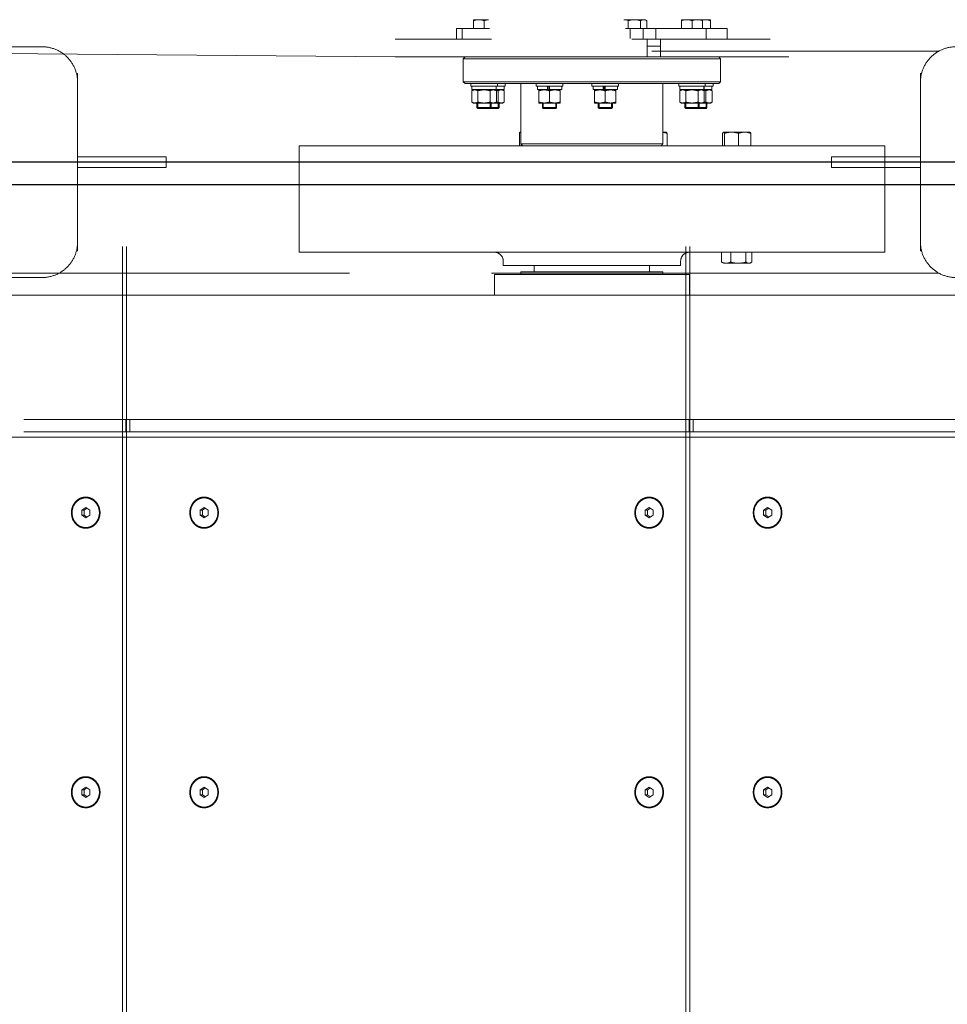
# Model space of a CAD drawing. Extents: x 1591511 to 2146146, y 62048 to 516230.
# Drawn here: x 1741556 to 1742601, y 289130 to 290240 of the extents above; entities that cross this region are included whole.
import ezdxf

# ---------------------------------------------------------------- set-up
doc = ezdxf.new("R2010")
doc.units = 0
doc.header["$LTSCALE"] = 1000
doc.header["$MEASUREMENT"] = 0
doc.linetypes.add('DASHED', pattern=[19.05, 12.7, -6.35])
doc.linetypes.add('点画线', pattern=[18, 12, -2, 2, -2])
doc.layers.add('TAB', color=7, linetype='Continuous')
doc.layers.add('梁', color=4, linetype='Continuous')
doc.layers.add('中心线层', color=1, linetype='点画线', lineweight=18)
doc.layers.add('虚线', color=221, linetype='DASHED', lineweight=9)

# ---------------------------------------------------------------- blocks, each defined once
blk = doc.blocks.new('A$C54ED71A0')
at = {"layer": '中心线层', "color": 8}
blk.add_line((136692.9, -36550), (133799.9, -36550), dxfattribs=at)
at = {"layer": '梁', "color": 8}
blk.add_line((134474.9, -36550), (136017.9, -36550), dxfattribs=at)
blk = doc.blocks.new('-5.2 -6.2m')
at = {"color": 8}
blk.add_blockref('A$C54ED71A0', (2082262, 329757.6), dxfattribs=at)
blk = doc.blocks.new('22')
at = {"color": 8, "ltscale": 1500}
blk.add_line((1406897.1, -178834.8), (1406897.1, -183489.1), dxfattribs=at)
at = {"layer": '虚线', "color": 8, "ltscale": 15}
for p, q in [((1406587.1, -179943.7), (1406587.1, -182868.3)), ((1406747.1, -179944.3), (1406747.1, -182868.3)), ((1406593.1, -181220.3), (1406593.1, -180585.2)), ((1406607.1, -181220.3), (1406607.1, -180585.2)), ((1406772.1, -181254.5), (1406772.1, -180750.2)), ((1407022.1, -181073.4), (1407022.1, -180750.2)), ((1406797.1, -180769.5), (1406797.1, -180770.9)), ((1406797.1, -180770.9), (1406807.1, -180770.9)), ((1406807.1, -180770.8), (1406987.1, -180770.8)), ((1406807.1, -180770.9), (1406987.1, -180770.9)), ((1406891.1, -180870.9), (1406891.1, -180770.9)), ((1406903.1, -180770.9), (1406903.1, -180870.9)), ((1406987.1, -180770.9), (1406997.1, -180770.9)), ((1406997.1, -180770.9), (1406997.1, -180769.5)), ((1406915.6, -180811.1), (1406795.6, -180811.1)), ((1406795.6, -180811.1), (1406795.6, -181471.1)), ((1406915.6, -180811.1), (1406915.6, -181471.1)), ((1406891.1, -180870.9), (1406903.1, -180870.9)), ((1407015.6, -180919.3), (1407015.6, -181030.8)), ((1406184.3, -180938.5), (1406181.4, -180943.1)), ((1406181.4, -180943.1), (1406184.3, -180947.7)), ((1406182.2, -180941.8), (1406184.3, -180945)), ((1406190, -180938.5), (1406184.3, -180938.5)), ((1406184.3, -180945), (1406190, -180945)), ((1406184.3, -180947.7), (1406184.3, -180945)), ((1406184.3, -180947.7), (1406190, -180947.7)), ((1406192.9, -180943.1), (1406190, -180938.5)), ((1406190, -180945), (1406192.1, -180941.8)), ((1406190, -180947.7), (1406192.9, -180943.1)), ((1406190, -180947.7), (1406190, -180945)), ((1406499.3, -180938.5), (1406496.4, -180943.1)), ((1406496.4, -180943.1), (1406499.3, -180947.7)), ((1406497.2, -180941.8), (1406499.3, -180945)), ((1406505, -180938.5), (1406499.3, -180938.5)), ((1406499.3, -180945), (1406505, -180945)), ((1406499.3, -180947.7), (1406499.3, -180945)), ((1406499.3, -180947.7), (1406505, -180947.7)), ((1406507.9, -180943.1), (1406505, -180938.5)), ((1406505, -180945), (1406507.1, -180941.8)), ((1406505, -180947.7), (1406507.9, -180943.1)), ((1406505, -180947.7), (1406505, -180945)), ((1407035.6, -180940.2), (1407035.6, -181064)), ((1406783.1, -180962.9), (1406783.9, -180961.6)), ((1406783.1, -180962.9), (1406783.1, -180992.9)), ((1406795.6, -180960.7), (1406784.5, -180960.7)), ((1406795.6, -180967.5), (1406784.5, -180967.5)), ((1406929.6, -180961.9), (1406915.6, -180961.9)), ((1406930.9, -180962.9), (1406930.9, -180962.8)), ((1406930.9, -180962.9), (1406930.9, -180992.8)), ((1406929.6, -180975.8), (1406915.6, -180975.8)), ((1406783.1, -180992.9), (1406783.9, -180994.2)), ((1406795.6, -180984.7), (1406784.5, -180984.7)), ((1406929.6, -180991.7), (1406915.6, -180991.7)), ((1406930.9, -180992.9), (1406930.9, -180993)), ((1407047.6, -180988.6), (1407035.6, -180988.6)), ((1407047.6, -181103.1), (1407047.6, -180988.6)), ((1406795.6, -180995.1), (1406784.5, -180995.1)), ((1406929.6, -180993.8), (1406915.6, -180993.8)), ((1406985.6, -180998.1), (1406987.6, -180996.1)), ((1406985.6, -180998.1), (1406985.6, -181284.1)), ((1406987.6, -180996.1), (1407013.6, -180996.1)), ((1406987.6, -180996.1), (1406987.6, -181286.1)), ((1407015.6, -180998.1), (1407013.6, -180996.1)), ((1407013.6, -180996.1), (1407013.6, -181286.1)), ((1406958.6, -181011.5), (1406957.6, -181012.5)), ((1406963.7, -181012.5), (1406957.6, -181012.5)), ((1406957.6, -181035.3), (1406957.6, -181012.5)), ((1406963.7, -181011.5), (1406958.6, -181011.5)), ((1406958.6, -181011.5), (1406958.6, -181036.3)), ((1406963.7, -181007.5), (1406964.8, -181005.6)), ((1406963.7, -181007.5), (1406963.7, -181040.3)), ((1406963.7, -181016.3), (1406964.8, -181014.5)), ((1406964.8, -181005.6), (1406977.5, -181005.6)), ((1406964.8, -181012.6), (1406977.5, -181012.6)), ((1406964.8, -181014.5), (1406977.5, -181014.5)), ((1406977.5, -181005.6), (1406978.5, -181007.5)), ((1406977.5, -181014.5), (1406978.5, -181016.3)), ((1406978.5, -181007.5), (1406978.5, -181040.3)), ((1406979.1, -181011.5), (1406978.5, -181011.5)), ((1406979.1, -181012.5), (1406978.5, -181012.5)), ((1406982.6, -181005.8), (1406979.1, -181005.8)), ((1406979.1, -181005.8), (1406979.1, -181042)), ((1406982.6, -181006), (1406979.1, -181006)), ((1406982.6, -181014.6), (1406979.1, -181014.6)), ((1406982.6, -181014.8), (1406979.1, -181014.8)), ((1406985.6, -181004.5), (1406982.6, -181004.5)), ((1406982.6, -181004.5), (1406982.6, -181043.3)), ((1406985.6, -181013.3), (1406982.6, -181013.3)), ((1407047.6, -181012.4), (1407035.6, -181012.4)), ((1407047.6, -181007.5), (1407057.6, -181007.5)), ((1407057.6, -181007.5), (1407057.6, -181040.3)), ((1406958.6, -181020.3), (1406957.6, -181021.3)), ((1406963.7, -181021.3), (1406957.6, -181021.3)), ((1406963.7, -181020.3), (1406958.6, -181020.3)), ((1406964.8, -181021.4), (1406977.5, -181021.4)), ((1406979.1, -181020.3), (1406978.5, -181020.3)), ((1406979.1, -181021.3), (1406978.5, -181021.3)), ((1407047.6, -181016.3), (1407057.6, -181016.3)), ((1407057.4, -181016.3), (1407057.4, -181016.3)), ((1407057.4, -181016.3), (1407057.4, -181016.3)), ((1405042.1, -181030.6), (1406802.1, -181030.6)), ((1406802.1, -181035.2), (1405042.1, -181035.2)), ((1406607.1, -181026.9), (1406593.1, -181026.9)), ((1406607.1, -181031.5), (1406593.1, -181031.5)), ((1406593.1, -181781.6), (1406593.1, -181031.5)), ((1406607.1, -181026.9), (1406607.1, -181031.5)), ((1406607.1, -181781.6), (1406607.1, -181031.5)), ((1406770.6, -181031.1), (1406747.1, -181031.1)), ((1406770.6, -181031.1), (1406770.6, -181251.1)), ((1406958.6, -181036.3), (1406957.6, -181035.3)), ((1406963.7, -181035.3), (1406957.6, -181035.3)), ((1406963.7, -181036.3), (1406958.6, -181036.3)), ((1406964.8, -181035.2), (1406977.5, -181035.2)), ((1406979.1, -181035.3), (1406978.5, -181035.3)), ((1406979.1, -181036.3), (1406978.5, -181036.3)), ((1407015.6, -181030.8), (1407015.6, -181083.5)), ((1407047.6, -181028.3), (1407056.6, -181028.3)), ((1406785.6, -181041.1), (1406780.6, -181041.1)), ((1406780.6, -181041.1), (1406780.6, -181241.1)), ((1406963.7, -181040.3), (1406964.8, -181042.2)), ((1406964.8, -181042.2), (1406977.5, -181042.2)), ((1406977.5, -181042.2), (1406978.5, -181040.3)), ((1406982.6, -181042), (1406979.1, -181042)), ((1406985.6, -181043.3), (1406982.6, -181043.3)), ((1407047.6, -181040.3), (1407057.6, -181040.3)), ((1406929.6, -181056.4), (1406915.6, -181056.4)), ((1406930.9, -181057.3), (1406930.9, -181057.2)), ((1406930.9, -181057.3), (1406930.9, -181061.1)), ((1406773.6, -181061.1), (1406770.6, -181061.1)), ((1406773.6, -181061.1), (1406773.6, -181221.1)), ((1406915.6, -181063.1), (1406917.6, -181061.1)), ((1406917.6, -181061.1), (1406985.6, -181061.1)), ((1406917.6, -181061.1), (1406917.6, -181221.1)), ((1407015.6, -181064), (1407035.6, -181064)), ((1407027.6, -181078.9), (1407027.6, -181064)), ((1407035.6, -181068.9), (1407035.6, -181064)), ((1407047.6, -181068.9), (1407035.6, -181068.9)), ((1407035.6, -181096.3), (1407035.6, -181068.9)), ((1406184.3, -181072), (1406181.4, -181076.6)), ((1406181.4, -181076.6), (1406184.3, -181081.2)), ((1406182.2, -181075.2), (1406184.3, -181078.5)), ((1406190, -181072), (1406184.3, -181072)), ((1406184.3, -181078.5), (1406190, -181078.5)), ((1406184.3, -181081.2), (1406184.3, -181078.5)), ((1406184.3, -181081.2), (1406190, -181081.2)), ((1406192.9, -181076.6), (1406190, -181072)), ((1406190, -181078.5), (1406192.1, -181075.2)), ((1406190, -181081.2), (1406192.9, -181076.6)), ((1406190, -181081.2), (1406190, -181078.5)), ((1406499.3, -181072), (1406496.4, -181076.6)), ((1406496.4, -181076.6), (1406499.3, -181081.2)), ((1406497.2, -181075.2), (1406499.3, -181078.5)), ((1406505, -181072), (1406499.3, -181072)), ((1406499.3, -181078.5), (1406505, -181078.5)), ((1406499.3, -181081.2), (1406499.3, -181078.5)), ((1406499.3, -181081.2), (1406505, -181081.2)), ((1406507.9, -181076.6), (1406505, -181072)), ((1406505, -181078.5), (1406507.1, -181075.2)), ((1406505, -181081.2), (1406507.9, -181076.6)), ((1406505, -181081.2), (1406505, -181078.5)), ((1406780.6, -181076.1), (1406773.6, -181076.1)), ((1407015.6, -181078.9), (1407035.6, -181078.9)), ((1407047.6, -181079.4), (1407056.6, -181079.4)), ((1407057.6, -181081.2), (1407056.6, -181079.4)), ((1407057.6, -181081.2), (1407057.6, -181105.2)), ((1407015.6, -181083.5), (1407015.6, -181244.8)), ((1407047.6, -181083.3), (1407035.6, -181083.3)), ((1407047.6, -181086.3), (1407056.6, -181086.3)), ((1407047.6, -181097.9), (1407036.3, -181097.9)), ((1407047.6, -181100.1), (1407056.6, -181100.1)), ((1406963.7, -181114.1), (1406978.5, -181114.1)), ((1406963.7, -181114.1), (1406963.7, -181138.1)), ((1406978.5, -181114.1), (1406978.5, -181138.1)), ((1406982.6, -181112.4), (1406979.1, -181112.4)), ((1406979.1, -181126.1), (1406979.1, -181112.4)), ((1406985.6, -181111.1), (1406982.6, -181111.1)), ((1406982.6, -181111.1), (1406982.6, -181141.1)), ((1407057.6, -181105.2), (1407057.6, -181105.2)), ((1406958.6, -181118.1), (1406957.6, -181119.1)), ((1406963.7, -181119.1), (1406957.6, -181119.1)), ((1406957.6, -181119.1), (1406957.6, -181133.1)), ((1406963.7, -181118.1), (1406958.6, -181118.1)), ((1406958.6, -181118.1), (1406958.6, -181134.1)), ((1406979.1, -181118.1), (1406978.5, -181118.1)), ((1406979.1, -181119.1), (1406978.5, -181119.1)), ((1406958.6, -181134.1), (1406957.6, -181133.1)), ((1406963.7, -181133.1), (1406957.6, -181133.1)), ((1406963.7, -181134.1), (1406958.6, -181134.1)), ((1406964.8, -181126.1), (1406977.5, -181126.1)), ((1406979.1, -181133.1), (1406978.5, -181133.1)), ((1406979.1, -181134.1), (1406978.5, -181134.1)), ((1406982.6, -181126.1), (1406979.1, -181126.1)), ((1406979.1, -181127.5), (1406982.6, -181127.5)), ((1406979.1, -181139.8), (1406979.1, -181127.5)), ((1406982.6, -181128.5), (1406979.1, -181128.5)), ((1406963.7, -181138.1), (1406978.5, -181138.1)), ((1406982.6, -181139.8), (1406979.1, -181139.8)), ((1406985.6, -181141.1), (1406982.6, -181141.1)), ((1406958.6, -181180.9), (1406957.6, -181181.9)), ((1406963.7, -181180.9), (1406958.6, -181180.9)), ((1406958.6, -181180.9), (1406958.6, -181196.9)), ((1406963.7, -181176.9), (1406978.5, -181176.9)), ((1406963.7, -181176.9), (1406963.7, -181200.9)), ((1406978.5, -181176.9), (1406978.5, -181200.9)), ((1406979.1, -181180.9), (1406978.5, -181180.9)), ((1406982.6, -181175.2), (1406979.1, -181175.2)), ((1406979.1, -181188.9), (1406979.1, -181175.2)), ((1406985.6, -181173.9), (1406982.6, -181173.9)), ((1406982.6, -181173.9), (1406982.6, -181203.9)), ((1406963.7, -181181.9), (1406957.6, -181181.9)), ((1406957.6, -181181.9), (1406957.6, -181195.9)), ((1406964.8, -181188.9), (1406977.5, -181188.9)), ((1406979.1, -181181.9), (1406978.5, -181181.9)), ((1406982.6, -181188.9), (1406979.1, -181188.9)), ((1406979.1, -181190.3), (1406982.6, -181190.3)), ((1406979.1, -181202.6), (1406979.1, -181190.3)), ((1406982.6, -181191.3), (1406979.1, -181191.3)), ((1406958.6, -181196.9), (1406957.6, -181195.9)), ((1406963.7, -181195.9), (1406957.6, -181195.9)), ((1406963.7, -181196.9), (1406958.6, -181196.9)), ((1406963.7, -181200.9), (1406978.5, -181200.9)), ((1406979.1, -181195.9), (1406978.5, -181195.9)), ((1406979.1, -181196.9), (1406978.5, -181196.9)), ((1406982.6, -181202.6), (1406979.1, -181202.6)), ((1406780.6, -181206.1), (1406773.6, -181206.1)), ((1406985.6, -181203.9), (1406982.6, -181203.9)), ((1406773.6, -181221.1), (1406770.6, -181221.1)), ((1406915.6, -181219.1), (1406917.6, -181221.1)), ((1406917.4, -181220.8), (1406915.6, -181220.8)), ((1406929.6, -181222.9), (1406915.6, -181222.9)), ((1406917.6, -181221.1), (1406985.6, -181221.1)), ((1406930.9, -181221.9), (1406930.9, -181221.1)), ((1406930.9, -181222), (1406930.9, -181222.1)), ((1406785.6, -181241.1), (1406780.6, -181241.1)), ((1406958.6, -181245.8), (1406957.6, -181246.8)), ((1406963.7, -181246.8), (1406957.6, -181246.8)), ((1406957.6, -181269.7), (1406957.6, -181246.8)), ((1406963.7, -181245.8), (1406958.6, -181245.8)), ((1406958.6, -181270.7), (1406958.6, -181245.8)), ((1406963.7, -181241.8), (1406964.8, -181240)), ((1406963.7, -181241.8), (1406963.7, -181274.7)), ((1406964.8, -181240), (1406977.5, -181240)), ((1406964.8, -181246.9), (1406977.5, -181246.9)), ((1406977.5, -181240), (1406978.5, -181241.8)), ((1406978.5, -181241.8), (1406978.5, -181274.7)), ((1406979.1, -181245.8), (1406978.5, -181245.8)), ((1406979.1, -181246.8), (1406978.5, -181246.8)), ((1406982.6, -181240.1), (1406979.1, -181240.1)), ((1406979.1, -181276.4), (1406979.1, -181240.1)), ((1406985.6, -181238.8), (1406982.6, -181238.8)), ((1406982.6, -181277.7), (1406982.6, -181238.8)), ((1406985.6, -181247.7), (1406982.6, -181247.7)), ((1407015.6, -181244.8), (1407015.6, -181272)), ((1406770.6, -181251.1), (1406747.1, -181251.1)), ((1406958.6, -181254.7), (1406957.6, -181255.7)), ((1406963.7, -181255.7), (1406957.6, -181255.7)), ((1406963.7, -181254.7), (1406958.6, -181254.7)), ((1406963.7, -181250.7), (1406964.8, -181248.8)), ((1406964.8, -181248.8), (1406977.5, -181248.8)), ((1406964.8, -181255.7), (1406977.5, -181255.7)), ((1406977.5, -181248.8), (1406978.5, -181250.7)), ((1406979.1, -181254.7), (1406978.5, -181254.7)), ((1406979.1, -181255.7), (1406978.5, -181255.7)), ((1406982.6, -181249), (1406979.1, -181249)), ((1407035.6, -181362.9), (1407035.6, -181254.3)), ((1407047.6, -181293.6), (1407047.6, -181256.5)), ((1407057.6, -181274.7), (1407057.6, -181257.8)), ((1406958.6, -181270.7), (1406957.6, -181269.7)), ((1406963.7, -181269.7), (1406957.6, -181269.7)), ((1406964.8, -181269.6), (1406977.5, -181269.6)), ((1406979.1, -181269.7), (1406978.5, -181269.7)), ((1407047.6, -181262.7), (1407056.6, -181262.7)), ((1406963.7, -181270.7), (1406958.6, -181270.7)), ((1406963.7, -181274.7), (1406964.8, -181276.5)), ((1406964.8, -181276.5), (1406977.5, -181276.5)), ((1406977.5, -181276.5), (1406978.5, -181274.7)), ((1406979.1, -181270.7), (1406978.5, -181270.7)), ((1406982.6, -181276.4), (1406979.1, -181276.4)), ((1406985.6, -181277.7), (1406982.6, -181277.7)), ((1407015.6, -181362.9), (1407015.6, -181272)), ((1407047.6, -181274.7), (1407057.6, -181274.7)), ((1406985.6, -181284.1), (1406987.6, -181286.1)), ((1406987.6, -181286.1), (1407013.6, -181286.1)), ((1407015.6, -181284.1), (1407013.6, -181286.1)), ((1407047.6, -181287.3), (1407035.6, -181287.3)), ((1407047.6, -181293.6), (1407035.6, -181293.6)), ((1407022.1, -182131.6), (1407015.6, -181362.9)), ((1406772.1, -182131.6), (1406772.1, -181414.5)), ((1406915.6, -181471.1), (1406795.6, -181471.1)), ((1406184.3, -181573.7), (1406181.4, -181578.3)), ((1406181.4, -181578.3), (1406184.3, -181582.9)), ((1406182.2, -181576.9), (1406184.3, -181580.1)), ((1406190, -181573.7), (1406184.3, -181573.7)), ((1406184.3, -181580.1), (1406190, -181580.1)), ((1406184.3, -181582.9), (1406184.3, -181580.1)), ((1406192.9, -181578.3), (1406190, -181573.7)), ((1406190, -181580.1), (1406192.1, -181576.9)), ((1406190, -181582.9), (1406192.9, -181578.3)), ((1406190, -181582.9), (1406190, -181580.1)), ((1406499.3, -181573.7), (1406496.4, -181578.3)), ((1406496.4, -181578.3), (1406499.3, -181582.9)), ((1406497.2, -181576.9), (1406499.3, -181580.1)), ((1406505, -181573.7), (1406499.3, -181573.7)), ((1406499.3, -181580.1), (1406505, -181580.1)), ((1406499.3, -181582.9), (1406499.3, -181580.1)), ((1406507.9, -181578.3), (1406505, -181573.7)), ((1406505, -181580.1), (1406507.1, -181576.9)), ((1406505, -181582.9), (1406507.9, -181578.3)), ((1406505, -181582.9), (1406505, -181580.1)), ((1406184.3, -181582.9), (1406190, -181582.9)), ((1406499.3, -181582.9), (1406505, -181582.9)), ((1406903.1, -181620.9), (1406891.1, -181620.9)), ((1406891.1, -181620.9), (1406891.1, -181720.9)), ((1406903.1, -181620.9), (1406903.1, -181720.9)), ((1405042.1, -181665.7), (1406802.1, -181665.7)), ((1406607.1, -181662), (1406593.1, -181662)), ((1406607.1, -181666.6), (1406593.1, -181666.6)), ((1406607.1, -181662), (1406607.1, -181666.6)), ((1406802.1, -181670.3), (1405042.1, -181670.3)), ((1406184.3, -181707.1), (1406181.4, -181711.7)), ((1406181.4, -181711.7), (1406184.3, -181716.3)), ((1406182.2, -181710.4), (1406184.3, -181713.6)), ((1406190, -181707.1), (1406184.3, -181707.1)), ((1406184.3, -181713.6), (1406190, -181713.6)), ((1406184.3, -181716.3), (1406184.3, -181713.6)), ((1406192.9, -181711.7), (1406190, -181707.1)), ((1406190, -181713.6), (1406192.1, -181710.4)), ((1406190, -181716.3), (1406192.9, -181711.7)), ((1406190, -181716.3), (1406190, -181713.6)), ((1406499.3, -181707.1), (1406496.4, -181711.7)), ((1406496.4, -181711.7), (1406499.3, -181716.3)), ((1406497.2, -181710.4), (1406499.3, -181713.6)), ((1406505, -181707.1), (1406499.3, -181707.1)), ((1406499.3, -181713.6), (1406505, -181713.6)), ((1406499.3, -181716.3), (1406499.3, -181713.6)), ((1406507.9, -181711.7), (1406505, -181707.1)), ((1406505, -181713.6), (1406507.1, -181710.4)), ((1406505, -181716.3), (1406507.9, -181711.7)), ((1406505, -181716.3), (1406505, -181713.6)), ((1406184.3, -181716.3), (1406190, -181716.3)), ((1406499.3, -181716.3), (1406505, -181716.3)), ((1406807.1, -181720.9), (1406797.1, -181720.9)), ((1406797.1, -181720.9), (1406797.1, -181722.2)), ((1406987.1, -181720.9), (1406807.1, -181720.9)), ((1406997.1, -181720.9), (1406987.1, -181720.9)), ((1406997.1, -181722.2), (1406997.1, -181720.9)), ((1406767.1, -181760.9), (1406767.1, -182060.9)), ((1407027.1, -182060.9), (1407027.1, -181760.9))]:
    blk.add_line(p, q, dxfattribs=at)
for centre, radius, start, end in [((1406807.1, -180730.8), 40, 180, 270), ((1406987.1, -180730.8), 40, 270, 0), ((1406914.4, -180968.9), 16.5, 0.0002, 0.6169), ((1406785.6, -181031.1), 10, 270, 0), ((1406785.6, -181251.1), 10, 0, 90), ((1406807.1, -181760.9), 40, 90, 180), ((1406987.1, -181760.9), 40, 0, 90)]:
    blk.add_arc(centre, radius, start, end, dxfattribs=at)
for points, knots in [([(1406187.1, -180927), (1406184.9, -180927), (1406180.3, -180927.8), (1406174.5, -180931.4), (1406170.6, -180936.7), (1406169.2, -180943.1), (1406170.6, -180949.5), (1406174.5, -180954.9), (1406180.3, -180958.4), (1406184.9, -180959.2), (1406187.1, -180959.2)], [0, 0, 0, 0, 0.12974, 0.256755, 0.379815, 0.5, 0.620185, 0.743245, 0.87026, 1, 1, 1, 1]), ([(1406187.1, -180927.7), (1406185, -180927.7), (1406180.6, -180928.4), (1406175, -180931.8), (1406171.2, -180937), (1406169.9, -180943.1), (1406171.2, -180949.3), (1406175, -180954.4), (1406180.6, -180957.8), (1406185, -180958.6), (1406187.1, -180958.6)], [0, 0, 0, 0, 0.129739, 0.256755, 0.379815, 0.5, 0.620185, 0.743245, 0.870261, 1, 1, 1, 1]), ([(1406187.1, -180959.2), (1406189.4, -180959.2), (1406193.9, -180958.4), (1406199.8, -180954.9), (1406203.7, -180949.5), (1406205.1, -180943.1), (1406203.7, -180936.7), (1406199.8, -180931.4), (1406193.9, -180927.8), (1406189.4, -180927), (1406187.1, -180927)], [0, 0, 0, 0, 0.12974, 0.256755, 0.379815, 0.5, 0.620185, 0.743245, 0.87026, 1, 1, 1, 1]), ([(1406187.1, -180927.7), (1406189.3, -180927.7), (1406193.7, -180928.4), (1406199.2, -180931.8), (1406203, -180937), (1406204.4, -180943.1), (1406203, -180949.3), (1406199.2, -180954.4), (1406193.7, -180957.8), (1406189.3, -180958.6), (1406187.1, -180958.6)], [0, 0, 0, 0, 0.129739, 0.256755, 0.379815, 0.5, 0.620185, 0.743245, 0.870261, 1, 1, 1, 1]), ([(1406502.1, -180927), (1406499.9, -180927), (1406495.3, -180927.8), (1406489.5, -180931.4), (1406485.6, -180936.7), (1406484.2, -180943.1), (1406485.6, -180949.5), (1406489.5, -180954.9), (1406495.3, -180958.4), (1406499.9, -180959.2), (1406502.1, -180959.2)], [0, 0, 0, 0, 0.12974, 0.256755, 0.379815, 0.5, 0.620185, 0.743245, 0.87026, 1, 1, 1, 1]), ([(1406502.1, -180927.7), (1406500, -180927.7), (1406495.6, -180928.4), (1406490, -180931.8), (1406486.2, -180937), (1406484.9, -180943.1), (1406486.2, -180949.3), (1406490, -180954.4), (1406495.6, -180957.8), (1406500, -180958.6), (1406502.1, -180958.6)], [0, 0, 0, 0, 0.129739, 0.256755, 0.379815, 0.5, 0.620185, 0.743245, 0.870261, 1, 1, 1, 1]), ([(1406502.1, -180959.2), (1406504.4, -180959.2), (1406508.9, -180958.4), (1406514.8, -180954.9), (1406518.7, -180949.5), (1406520.1, -180943.1), (1406518.7, -180936.7), (1406514.8, -180931.4), (1406508.9, -180927.8), (1406504.4, -180927), (1406502.1, -180927)], [0, 0, 0, 0, 0.12974, 0.256755, 0.379815, 0.5, 0.620185, 0.743245, 0.87026, 1, 1, 1, 1]), ([(1406502.1, -180927.7), (1406504.3, -180927.7), (1406508.7, -180928.4), (1406514.2, -180931.8), (1406518, -180937), (1406519.4, -180943.1), (1406518, -180949.3), (1406514.2, -180954.4), (1406508.7, -180957.8), (1406504.3, -180958.6), (1406502.1, -180958.6)], [0, 0, 0, 0, 0.129739, 0.256755, 0.379815, 0.5, 0.620185, 0.743245, 0.870261, 1, 1, 1, 1]), ([(1406783.9, -180961.6), (1406783.8, -180961.8), (1406783.4, -180962.6), (1406783.1, -180963.4), (1406783.1, -180964.1)], [0, 0, 0, 0, 0.264708, 1, 1, 1, 1]), ([(1406783.1, -180964.1), (1406783.1, -180964.4), (1406783.3, -180965.6), (1406783.9, -180966.7), (1406784.5, -180967.5)], [0, 0, 0, 0, 0.234487, 1, 1, 1, 1]), ([(1406929.6, -180961.9), (1406929.9, -180962.1), (1406930.3, -180962.3), (1406930.8, -180962.6), (1406930.9, -180962.8)], [0, 0, 0, 0, 0.596212, 1, 1, 1, 1]), ([(1406930.9, -180968.7), (1406930.9, -180968.1), (1406930.8, -180965.8), (1406930.2, -180963.6), (1406929.6, -180961.9)], [0, 0, 0, 0, 0.24844, 1, 1, 1, 1]), ([(1406929.6, -180975.8), (1406929.8, -180975.2), (1406930.5, -180973), (1406930.9, -180970.6), (1406930.9, -180968.9)], [0, 0, 0, 0, 0.252953, 1, 1, 1, 1]), ([(1406930.9, -180983.7), (1406930.9, -180981.7), (1406930.5, -180979), (1406929.8, -180976.4), (1406929.6, -180975.8)], [0, 0, 0, 0, 0.748797, 1, 1, 1, 1]), ([(1406784.5, -180984.7), (1406784.3, -180985.1), (1406783.6, -180986.7), (1406783.1, -180988.5), (1406783.1, -180989.9)], [0, 0, 0, 0, 0.258068, 1, 1, 1, 1]), ([(1406783.1, -180989.9), (1406783.1, -180990.3), (1406783.3, -180992.1), (1406783.9, -180993.9), (1406784.5, -180995.1)], [0, 0, 0, 0, 0.24485, 1, 1, 1, 1]), ([(1406929.6, -180991.7), (1406929.8, -180991.1), (1406930.5, -180988.5), (1406930.9, -180985.8), (1406930.9, -180983.7)], [0, 0, 0, 0, 0.251203, 1, 1, 1, 1]), ([(1406930.9, -180992.8), (1406930.9, -180992.6), (1406930.5, -180992.1), (1406929.9, -180991.9), (1406929.6, -180991.7)], [0, 0, 0, 0, 0.367416, 1, 1, 1, 1]), ([(1406929.6, -180993.8), (1406929.9, -180993.7), (1406930.3, -180993.5), (1406930.8, -180993.2), (1406930.9, -180993)], [0, 0, 0, 0, 0.596212, 1, 1, 1, 1]), ([(1406964.8, -181005.6), (1406964.5, -181006.2), (1406964, -181007.3), (1406963.7, -181008.5), (1406963.7, -181009.1)], [0, 0, 0, 0, 0.514931, 1, 1, 1, 1]), ([(1406963.7, -181009.1), (1406963.7, -181009.7), (1406964, -181010.9), (1406964.5, -181012), (1406964.8, -181012.6)], [0, 0, 0, 0, 0.485069, 1, 1, 1, 1]), ([(1406964.8, -181014.5), (1406964.5, -181015), (1406964, -181016.1), (1406963.7, -181017.3), (1406963.7, -181017.9)], [0, 0, 0, 0, 0.514931, 1, 1, 1, 1]), ([(1406977.5, -181005.6), (1406977.8, -181006.2), (1406978.3, -181007.3), (1406978.5, -181008.5), (1406978.5, -181009.1)], [0, 0, 0, 0, 0.514931, 1, 1, 1, 1]), ([(1406978.5, -181009.1), (1406978.5, -181009.7), (1406978.3, -181010.9), (1406977.8, -181012), (1406977.5, -181012.6)], [0, 0, 0, 0, 0.485069, 1, 1, 1, 1]), ([(1406977.5, -181014.5), (1406977.8, -181015), (1406978.3, -181016.1), (1406978.5, -181017.3), (1406978.5, -181017.9)], [0, 0, 0, 0, 0.514931, 1, 1, 1, 1]), ([(1406963.7, -181017.9), (1406963.7, -181018.5), (1406964, -181019.7), (1406964.5, -181020.8), (1406964.8, -181021.4)], [0, 0, 0, 0, 0.485069, 1, 1, 1, 1]), ([(1406978.5, -181017.9), (1406978.5, -181018.5), (1406978.3, -181019.7), (1406977.8, -181020.8), (1406977.5, -181021.4)], [0, 0, 0, 0, 0.485069, 1, 1, 1, 1]), ([(1406964.8, -181035.2), (1406964.5, -181035.8), (1406964, -181036.9), (1406963.7, -181038.1), (1406963.7, -181038.7)], [0, 0, 0, 0, 0.514931, 1, 1, 1, 1]), ([(1406977.5, -181035.2), (1406977.8, -181035.8), (1406978.3, -181036.9), (1406978.5, -181038.1), (1406978.5, -181038.7)], [0, 0, 0, 0, 0.514931, 1, 1, 1, 1]), ([(1406963.7, -181038.7), (1406963.7, -181039.3), (1406964, -181040.5), (1406964.5, -181041.6), (1406964.8, -181042.2)], [0, 0, 0, 0, 0.485069, 1, 1, 1, 1]), ([(1406978.5, -181038.7), (1406978.5, -181039.3), (1406978.3, -181040.5), (1406977.8, -181041.6), (1406977.5, -181042.2)], [0, 0, 0, 0, 0.485069, 1, 1, 1, 1]), ([(1406929.6, -181056.4), (1406929.9, -181056.5), (1406930.3, -181056.7), (1406930.8, -181057), (1406930.9, -181057.2)], [0, 0, 0, 0, 0.596212, 1, 1, 1, 1]), ([(1406930.8, -181061.1), (1406930.6, -181059.9), (1406930.3, -181058.3), (1406929.7, -181056.7), (1406929.6, -181056.4)], [0, 0, 0, 0, 0.747978, 1, 1, 1, 1]), ([(1406187.1, -181060.5), (1406184.9, -181060.5), (1406180.3, -181061.3), (1406174.5, -181064.8), (1406170.6, -181070.2), (1406169.2, -181076.6), (1406170.6, -181083), (1406174.5, -181088.4), (1406180.3, -181091.9), (1406184.9, -181092.7), (1406187.1, -181092.7)], [0, 0, 0, 0, 0.12974, 0.256755, 0.379815, 0.5, 0.620185, 0.743245, 0.87026, 1, 1, 1, 1]), ([(1406187.1, -181061.1), (1406185, -181061.1), (1406180.6, -181061.9), (1406175, -181065.3), (1406171.2, -181070.5), (1406169.9, -181076.6), (1406171.2, -181082.7), (1406175, -181087.9), (1406180.6, -181091.3), (1406185, -181092.1), (1406187.1, -181092.1)], [0, 0, 0, 0, 0.129739, 0.256755, 0.379815, 0.5, 0.620185, 0.743245, 0.870261, 1, 1, 1, 1]), ([(1406187.1, -181092.7), (1406189.4, -181092.7), (1406193.9, -181091.9), (1406199.8, -181088.4), (1406203.7, -181083), (1406205.1, -181076.6), (1406203.7, -181070.2), (1406199.8, -181064.8), (1406193.9, -181061.3), (1406189.4, -181060.5), (1406187.1, -181060.5)], [0, 0, 0, 0, 0.12974, 0.256755, 0.379815, 0.5, 0.620185, 0.743245, 0.87026, 1, 1, 1, 1]), ([(1406187.1, -181061.1), (1406189.3, -181061.1), (1406193.7, -181061.9), (1406199.2, -181065.3), (1406203, -181070.5), (1406204.4, -181076.6), (1406203, -181082.7), (1406199.2, -181087.9), (1406193.7, -181091.3), (1406189.3, -181092.1), (1406187.1, -181092.1)], [0, 0, 0, 0, 0.129739, 0.256755, 0.379815, 0.5, 0.620185, 0.743245, 0.870261, 1, 1, 1, 1]), ([(1406502.1, -181060.5), (1406499.9, -181060.5), (1406495.3, -181061.3), (1406489.5, -181064.8), (1406485.6, -181070.2), (1406484.2, -181076.6), (1406485.6, -181083), (1406489.5, -181088.4), (1406495.3, -181091.9), (1406499.9, -181092.7), (1406502.1, -181092.7)], [0, 0, 0, 0, 0.12974, 0.256755, 0.379815, 0.5, 0.620185, 0.743245, 0.87026, 1, 1, 1, 1]), ([(1406502.1, -181061.1), (1406500, -181061.1), (1406495.6, -181061.9), (1406490, -181065.3), (1406486.2, -181070.5), (1406484.9, -181076.6), (1406486.2, -181082.7), (1406490, -181087.9), (1406495.6, -181091.3), (1406500, -181092.1), (1406502.1, -181092.1)], [0, 0, 0, 0, 0.129739, 0.256755, 0.379815, 0.5, 0.620185, 0.743245, 0.870261, 1, 1, 1, 1]), ([(1406502.1, -181092.7), (1406504.4, -181092.7), (1406508.9, -181091.9), (1406514.8, -181088.4), (1406518.7, -181083), (1406520.1, -181076.6), (1406518.7, -181070.2), (1406514.8, -181064.8), (1406508.9, -181061.3), (1406504.4, -181060.5), (1406502.1, -181060.5)], [0, 0, 0, 0, 0.12974, 0.256755, 0.379815, 0.5, 0.620185, 0.743245, 0.87026, 1, 1, 1, 1]), ([(1406502.1, -181061.1), (1406504.3, -181061.1), (1406508.7, -181061.9), (1406514.2, -181065.3), (1406518, -181070.5), (1406519.4, -181076.6), (1406518, -181082.7), (1406514.2, -181087.9), (1406508.7, -181091.3), (1406504.3, -181092.1), (1406502.1, -181092.1)], [0, 0, 0, 0, 0.129739, 0.256755, 0.379815, 0.5, 0.620185, 0.743245, 0.870261, 1, 1, 1, 1]), ([(1407057.4, -181081.3), (1407057.4, -181081.1), (1407057.1, -181080.4), (1407056.8, -181079.8), (1407056.6, -181079.4)], [0, 0, 0, 0, 0.243168, 1, 1, 1, 1]), ([(1407056.6, -181086.3), (1407056.7, -181086), (1407057.3, -181084.9), (1407057.6, -181083.7), (1407057.6, -181082.8)], [0, 0, 0, 0, 0.26301, 1, 1, 1, 1]), ([(1407057.6, -181103.6), (1407057.6, -181103.3), (1407057.5, -181102.1), (1407057, -181100.9), (1407056.6, -181100.1)], [0, 0, 0, 0, 0.24128, 1, 1, 1, 1]), ([(1406964.8, -181114.1), (1406964.7, -181114.6), (1406964.1, -181116.6), (1406963.7, -181118.6), (1406963.7, -181120.1)], [0, 0, 0, 0, 0.2519, 1, 1, 1, 1]), ([(1406977.5, -181114.1), (1406977.6, -181114.6), (1406978.2, -181116.6), (1406978.5, -181118.6), (1406978.5, -181120.1)], [0, 0, 0, 0, 0.2519, 1, 1, 1, 1]), ([(1406963.7, -181120.1), (1406963.7, -181121.7), (1406964.1, -181123.7), (1406964.7, -181125.7), (1406964.8, -181126.1)], [0, 0, 0, 0, 0.7481, 1, 1, 1, 1]), ([(1406978.5, -181120.1), (1406978.5, -181121.7), (1406978.2, -181123.7), (1406977.6, -181125.7), (1406977.5, -181126.1)], [0, 0, 0, 0, 0.7481, 1, 1, 1, 1]), ([(1406964.8, -181126.1), (1406964.7, -181126.6), (1406964.1, -181128.6), (1406963.7, -181130.6), (1406963.7, -181132.1)], [0, 0, 0, 0, 0.2519, 1, 1, 1, 1]), ([(1406963.7, -181132.1), (1406963.7, -181133.7), (1406964.1, -181135.7), (1406964.7, -181137.7), (1406964.8, -181138.1)], [0, 0, 0, 0, 0.7481, 1, 1, 1, 1]), ([(1406977.5, -181126.1), (1406977.6, -181126.6), (1406978.2, -181128.6), (1406978.5, -181130.6), (1406978.5, -181132.1)], [0, 0, 0, 0, 0.2519, 1, 1, 1, 1]), ([(1406978.5, -181132.1), (1406978.5, -181133.7), (1406978.2, -181135.7), (1406977.6, -181137.7), (1406977.5, -181138.1)], [0, 0, 0, 0, 0.7481, 1, 1, 1, 1]), ([(1406964.8, -181176.9), (1406964.7, -181177.4), (1406964.1, -181179.4), (1406963.7, -181181.4), (1406963.7, -181182.9)], [0, 0, 0, 0, 0.2519, 1, 1, 1, 1]), ([(1406977.5, -181176.9), (1406977.6, -181177.4), (1406978.2, -181179.4), (1406978.5, -181181.4), (1406978.5, -181182.9)], [0, 0, 0, 0, 0.2519, 1, 1, 1, 1]), ([(1406963.7, -181182.9), (1406963.7, -181184.5), (1406964.1, -181186.5), (1406964.7, -181188.4), (1406964.8, -181188.9)], [0, 0, 0, 0, 0.7481, 1, 1, 1, 1]), ([(1406964.8, -181188.9), (1406964.7, -181189.4), (1406964.1, -181191.4), (1406963.7, -181193.4), (1406963.7, -181194.9)], [0, 0, 0, 0, 0.2519, 1, 1, 1, 1]), ([(1406978.5, -181182.9), (1406978.5, -181184.5), (1406978.2, -181186.5), (1406977.6, -181188.4), (1406977.5, -181188.9)], [0, 0, 0, 0, 0.7481, 1, 1, 1, 1]), ([(1406977.5, -181188.9), (1406977.6, -181189.4), (1406978.2, -181191.4), (1406978.5, -181193.4), (1406978.5, -181194.9)], [0, 0, 0, 0, 0.2519, 1, 1, 1, 1]), ([(1406963.7, -181194.9), (1406963.7, -181196.5), (1406964.1, -181198.5), (1406964.7, -181200.4), (1406964.8, -181200.9)], [0, 0, 0, 0, 0.7481, 1, 1, 1, 1]), ([(1406978.5, -181194.9), (1406978.5, -181196.5), (1406978.2, -181198.5), (1406977.6, -181200.4), (1406977.5, -181200.9)], [0, 0, 0, 0, 0.7481, 1, 1, 1, 1]), ([(1406929.6, -181222.9), (1406929.9, -181222.8), (1406930.3, -181222.6), (1406930.8, -181222.3), (1406930.9, -181222.1)], [0, 0, 0, 0, 0.596212, 1, 1, 1, 1]), ([(1406930.9, -181221.9), (1406930.9, -181221.7), (1406930.7, -181221.4), (1406930.3, -181221.2), (1406930.1, -181221.1)], [0, 0, 0, 0, 0.388338, 1, 1, 1, 1]), ([(1406964.8, -181240), (1406964.5, -181240.5), (1406964, -181241.6), (1406963.7, -181242.8), (1406963.7, -181243.4)], [0, 0, 0, 0, 0.514931, 1, 1, 1, 1]), ([(1406963.7, -181243.4), (1406963.7, -181244), (1406964, -181245.3), (1406964.5, -181246.4), (1406964.8, -181246.9)], [0, 0, 0, 0, 0.485069, 1, 1, 1, 1]), ([(1406977.5, -181240), (1406977.8, -181240.5), (1406978.3, -181241.6), (1406978.5, -181242.8), (1406978.5, -181243.4)], [0, 0, 0, 0, 0.514931, 1, 1, 1, 1]), ([(1406978.5, -181243.4), (1406978.5, -181244), (1406978.3, -181245.3), (1406977.8, -181246.4), (1406977.5, -181246.9)], [0, 0, 0, 0, 0.485069, 1, 1, 1, 1]), ([(1406964.8, -181248.8), (1406964.5, -181249.3), (1406964, -181250.5), (1406963.7, -181251.7), (1406963.7, -181252.3)], [0, 0, 0, 0, 0.514931, 1, 1, 1, 1]), ([(1406963.7, -181252.3), (1406963.7, -181252.9), (1406964, -181254.1), (1406964.5, -181255.2), (1406964.8, -181255.7)], [0, 0, 0, 0, 0.485069, 1, 1, 1, 1]), ([(1406977.5, -181248.8), (1406977.8, -181249.3), (1406978.3, -181250.5), (1406978.5, -181251.7), (1406978.5, -181252.3)], [0, 0, 0, 0, 0.514931, 1, 1, 1, 1]), ([(1406978.5, -181252.3), (1406978.5, -181252.9), (1406978.3, -181254.1), (1406977.8, -181255.2), (1406977.5, -181255.7)], [0, 0, 0, 0, 0.485069, 1, 1, 1, 1]), ([(1406964.8, -181269.6), (1406964.5, -181270.1), (1406964, -181271.2), (1406963.7, -181272.5), (1406963.7, -181273.1)], [0, 0, 0, 0, 0.514931, 1, 1, 1, 1]), ([(1406977.5, -181269.6), (1406977.8, -181270.1), (1406978.3, -181271.2), (1406978.5, -181272.5), (1406978.5, -181273.1)], [0, 0, 0, 0, 0.514931, 1, 1, 1, 1]), ([(1406963.7, -181273.1), (1406963.7, -181273.6), (1406964, -181274.9), (1406964.5, -181276), (1406964.8, -181276.5)], [0, 0, 0, 0, 0.485069, 1, 1, 1, 1]), ([(1406978.5, -181273.1), (1406978.5, -181273.6), (1406978.3, -181274.9), (1406977.8, -181276), (1406977.5, -181276.5)], [0, 0, 0, 0, 0.485069, 1, 1, 1, 1]), ([(1406187.1, -181562.2), (1406184.9, -181562.2), (1406180.3, -181563), (1406174.5, -181566.5), (1406170.6, -181571.9), (1406169.2, -181578.3), (1406170.6, -181584.7), (1406174.5, -181590), (1406180.3, -181593.6), (1406184.9, -181594.4), (1406187.1, -181594.4)], [0, 0, 0, 0, 0.12974, 0.256755, 0.379815, 0.5, 0.620185, 0.743245, 0.87026, 1, 1, 1, 1]), ([(1406187.1, -181562.8), (1406185, -181562.8), (1406180.6, -181563.6), (1406175, -181567), (1406171.2, -181572.1), (1406169.9, -181578.3), (1406171.2, -181584.4), (1406175, -181589.6), (1406180.6, -181593), (1406185, -181593.7), (1406187.1, -181593.7)], [0, 0, 0, 0, 0.129739, 0.256755, 0.379815, 0.5, 0.620185, 0.743245, 0.870261, 1, 1, 1, 1]), ([(1406187.1, -181594.4), (1406189.4, -181594.4), (1406193.9, -181593.6), (1406199.8, -181590), (1406203.7, -181584.7), (1406205.1, -181578.3), (1406203.7, -181571.9), (1406199.8, -181566.5), (1406193.9, -181563), (1406189.4, -181562.2), (1406187.1, -181562.2)], [0, 0, 0, 0, 0.12974, 0.256755, 0.379815, 0.5, 0.620185, 0.743245, 0.87026, 1, 1, 1, 1]), ([(1406187.1, -181562.8), (1406189.3, -181562.8), (1406193.7, -181563.6), (1406199.2, -181567), (1406203, -181572.1), (1406204.4, -181578.3), (1406203, -181584.4), (1406199.2, -181589.6), (1406193.7, -181593), (1406189.3, -181593.7), (1406187.1, -181593.7)], [0, 0, 0, 0, 0.129739, 0.256755, 0.379815, 0.5, 0.620185, 0.743245, 0.870261, 1, 1, 1, 1]), ([(1406502.1, -181562.2), (1406499.9, -181562.2), (1406495.3, -181563), (1406489.5, -181566.5), (1406485.6, -181571.9), (1406484.2, -181578.3), (1406485.6, -181584.7), (1406489.5, -181590), (1406495.3, -181593.6), (1406499.9, -181594.4), (1406502.1, -181594.4)], [0, 0, 0, 0, 0.12974, 0.256755, 0.379815, 0.5, 0.620185, 0.743245, 0.87026, 1, 1, 1, 1]), ([(1406502.1, -181562.8), (1406500, -181562.8), (1406495.6, -181563.6), (1406490, -181567), (1406486.2, -181572.1), (1406484.9, -181578.3), (1406486.2, -181584.4), (1406490, -181589.6), (1406495.6, -181593), (1406500, -181593.7), (1406502.1, -181593.7)], [0, 0, 0, 0, 0.129739, 0.256755, 0.379815, 0.5, 0.620185, 0.743245, 0.870261, 1, 1, 1, 1]), ([(1406502.1, -181594.4), (1406504.4, -181594.4), (1406508.9, -181593.6), (1406514.8, -181590), (1406518.7, -181584.7), (1406520.1, -181578.3), (1406518.7, -181571.9), (1406514.8, -181566.5), (1406508.9, -181563), (1406504.4, -181562.2), (1406502.1, -181562.2)], [0, 0, 0, 0, 0.12974, 0.256755, 0.379815, 0.5, 0.620185, 0.743245, 0.87026, 1, 1, 1, 1]), ([(1406502.1, -181562.8), (1406504.3, -181562.8), (1406508.7, -181563.6), (1406514.2, -181567), (1406518, -181572.1), (1406519.4, -181578.3), (1406518, -181584.4), (1406514.2, -181589.6), (1406508.7, -181593), (1406504.3, -181593.7), (1406502.1, -181593.7)], [0, 0, 0, 0, 0.129739, 0.256755, 0.379815, 0.5, 0.620185, 0.743245, 0.870261, 1, 1, 1, 1]), ([(1406187.1, -181695.6), (1406184.9, -181695.6), (1406180.3, -181696.5), (1406174.5, -181700), (1406170.6, -181705.3), (1406169.2, -181711.7), (1406170.6, -181718.1), (1406174.5, -181723.5), (1406180.3, -181727), (1406184.9, -181727.9), (1406187.1, -181727.9)], [0, 0, 0, 0, 0.12974, 0.256755, 0.379815, 0.5, 0.620185, 0.743245, 0.87026, 1, 1, 1, 1]), ([(1406187.1, -181696.3), (1406185, -181696.3), (1406180.6, -181697.1), (1406175, -181700.5), (1406171.2, -181705.6), (1406169.9, -181711.7), (1406171.2, -181717.9), (1406175, -181723), (1406180.6, -181726.4), (1406185, -181727.2), (1406187.1, -181727.2)], [0, 0, 0, 0, 0.129739, 0.256755, 0.379815, 0.5, 0.620185, 0.743245, 0.870261, 1, 1, 1, 1]), ([(1406187.1, -181727.9), (1406189.4, -181727.9), (1406193.9, -181727), (1406199.8, -181723.5), (1406203.7, -181718.1), (1406205.1, -181711.7), (1406203.7, -181705.3), (1406199.8, -181700), (1406193.9, -181696.5), (1406189.4, -181695.6), (1406187.1, -181695.6)], [0, 0, 0, 0, 0.12974, 0.256755, 0.379815, 0.5, 0.620185, 0.743245, 0.87026, 1, 1, 1, 1]), ([(1406187.1, -181696.3), (1406189.3, -181696.3), (1406193.7, -181697.1), (1406199.2, -181700.5), (1406203, -181705.6), (1406204.4, -181711.7), (1406203, -181717.9), (1406199.2, -181723), (1406193.7, -181726.4), (1406189.3, -181727.2), (1406187.1, -181727.2)], [0, 0, 0, 0, 0.129739, 0.256755, 0.379815, 0.5, 0.620185, 0.743245, 0.870261, 1, 1, 1, 1]), ([(1406502.1, -181695.6), (1406499.9, -181695.6), (1406495.3, -181696.5), (1406489.5, -181700), (1406485.6, -181705.3), (1406484.2, -181711.7), (1406485.6, -181718.1), (1406489.5, -181723.5), (1406495.3, -181727), (1406499.9, -181727.9), (1406502.1, -181727.9)], [0, 0, 0, 0, 0.12974, 0.256755, 0.379815, 0.5, 0.620185, 0.743245, 0.87026, 1, 1, 1, 1]), ([(1406502.1, -181696.3), (1406500, -181696.3), (1406495.6, -181697.1), (1406490, -181700.5), (1406486.2, -181705.6), (1406484.9, -181711.7), (1406486.2, -181717.9), (1406490, -181723), (1406495.6, -181726.4), (1406500, -181727.2), (1406502.1, -181727.2)], [0, 0, 0, 0, 0.129739, 0.256755, 0.379815, 0.5, 0.620185, 0.743245, 0.870261, 1, 1, 1, 1]), ([(1406502.1, -181727.9), (1406504.4, -181727.9), (1406508.9, -181727), (1406514.8, -181723.5), (1406518.7, -181718.1), (1406520.1, -181711.7), (1406518.7, -181705.3), (1406514.8, -181700), (1406508.9, -181696.5), (1406504.4, -181695.6), (1406502.1, -181695.6)], [0, 0, 0, 0, 0.12974, 0.256755, 0.379815, 0.5, 0.620185, 0.743245, 0.87026, 1, 1, 1, 1]), ([(1406502.1, -181696.3), (1406504.3, -181696.3), (1406508.7, -181697.1), (1406514.2, -181700.5), (1406518, -181705.6), (1406519.4, -181711.7), (1406518, -181717.9), (1406514.2, -181723), (1406508.7, -181726.4), (1406504.3, -181727.2), (1406502.1, -181727.2)], [0, 0, 0, 0, 0.129739, 0.256755, 0.379815, 0.5, 0.620185, 0.743245, 0.870261, 1, 1, 1, 1])]:
    blk.add_open_spline(points, degree=3, knots=knots, dxfattribs=at)
for points in [[(1406784.5, -180967.5), (1406783.7, -180970.2), (1406783.1, -180973.2), (1406783.1, -180976.1)], [(1406784.5, -180960.7), (1406784.3, -180961), (1406784.1, -180961.3), (1406783.9, -180961.6)], [(1406783.1, -180976.1), (1406783.1, -180979), (1406783.7, -180981.9), (1406784.5, -180984.7)], [(1406930.9, -180993), (1406930.9, -180992.9), (1406930.9, -180992.9), (1406930.9, -180992.8)], [(1406784.5, -180995.1), (1406784.3, -180994.8), (1406784.1, -180994.5), (1406783.9, -180994.2)], [(1406964.8, -181012.6), (1406964.5, -181013.6), (1406964.3, -181014.7), (1406964.1, -181015.7)], [(1406977.5, -181012.6), (1406977.8, -181013.6), (1406978, -181014.7), (1406978.2, -181015.7)], [(1407057.6, -181013.5), (1407057.6, -181011.5), (1407057.2, -181009.4), (1407056.6, -181007.5)], [(1407057.4, -181016.3), (1407057.6, -181015.4), (1407057.6, -181014.4), (1407057.6, -181013.5)], [(1406964.8, -181021.4), (1406964.2, -181023.6), (1406963.7, -181026), (1406963.7, -181028.3)], [(1406977.5, -181021.4), (1406978.1, -181023.6), (1406978.5, -181026), (1406978.5, -181028.3)], [(1407057.6, -181022.3), (1407057.6, -181020.3), (1407057.2, -181018.2), (1407056.6, -181016.3)], [(1407056.6, -181028.3), (1407057.2, -181026.4), (1407057.6, -181024.3), (1407057.6, -181022.3)], [(1406963.7, -181028.3), (1406963.7, -181030.6), (1406964.2, -181033), (1406964.8, -181035.2)], [(1406978.5, -181028.3), (1406978.5, -181030.6), (1406978.1, -181033), (1406977.5, -181035.2)], [(1407057.6, -181034.3), (1407057.6, -181032.3), (1407057.2, -181030.2), (1407056.6, -181028.3)], [(1407056.6, -181040.3), (1407057.2, -181038.4), (1407057.6, -181036.3), (1407057.6, -181034.3)], [(1407057.6, -181082.8), (1407057.6, -181082.3), (1407057.6, -181081.8), (1407057.4, -181081.3)], [(1407057.6, -181093.2), (1407057.6, -181090.9), (1407057.2, -181088.5), (1407056.6, -181086.3)], [(1407056.6, -181100.1), (1407057.2, -181097.9), (1407057.6, -181095.5), (1407057.6, -181093.2)], [(1407057.4, -181105.2), (1407057.6, -181104.7), (1407057.6, -181104.1), (1407057.6, -181103.6)], [(1406930.9, -181222.1), (1406930.9, -181222), (1406930.9, -181222), (1406930.9, -181221.9)], [(1406964.8, -181246.9), (1406964.5, -181248), (1406964.3, -181249), (1406964.1, -181250.1)], [(1406977.5, -181246.9), (1406977.8, -181248), (1406978, -181249), (1406978.2, -181250.1)], [(1406964.8, -181255.7), (1406964.2, -181258), (1406963.7, -181260.3), (1406963.7, -181262.7)], [(1406977.5, -181255.7), (1406978.1, -181258), (1406978.5, -181260.3), (1406978.5, -181262.7)], [(1407056.6, -181262.7), (1407057.1, -181261.1), (1407057.5, -181259.5), (1407057.6, -181257.8)], [(1406963.7, -181262.7), (1406963.7, -181265), (1406964.2, -181267.3), (1406964.8, -181269.6)], [(1406978.5, -181262.7), (1406978.5, -181265), (1406978.1, -181267.3), (1406977.5, -181269.6)], [(1407057.6, -181268.7), (1407057.6, -181266.6), (1407057.2, -181264.6), (1407056.6, -181262.7)], [(1407056.6, -181274.7), (1407057.2, -181272.7), (1407057.6, -181270.7), (1407057.6, -181268.7)]]:
    blk.add_open_spline(points, degree=3, dxfattribs=at)
blk = doc.blocks.new('G$C9C122040')
at = {"color": 7, "xscale": -1, "rotation": 270.0000000000052}
blk.add_blockref('22', (316420.8, -1380422.1), dxfattribs=at)

msp = doc.modelspace()

# ---------------------------------------------------------------- block references
at = {"layer": 'TAB'}
for name, p in [('-5.2 -6.2m', (-475341.1, -3153.3)), ('G$C9C122040', (1606920.9, 263604.3))]:
    msp.add_blockref(name, p, dxfattribs=at)

doc.saveas('drawing.dxf')
